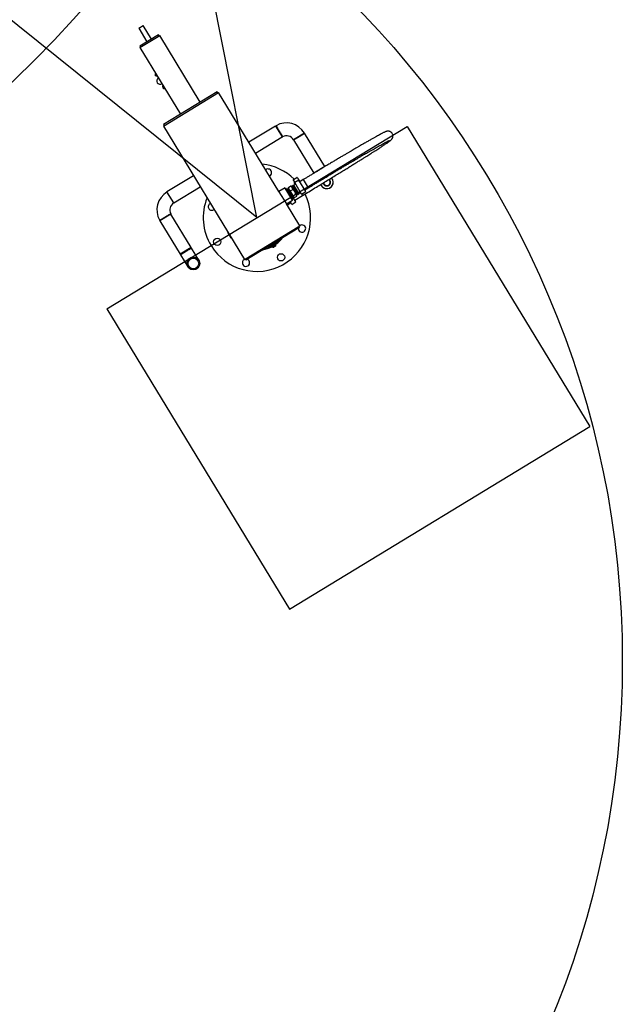
# Model space of a CAD drawing. Units: inches. Extents: x 33 to 867, y -22 to 892.
# Drawn here: x 654 to 716, y 102 to 203 of the extents above; entities that cross this region are included whole.
import ezdxf

# ---------------------------------------------------------------- set-up
doc = ezdxf.new("R2010")
doc.units = ezdxf.units.IN
doc.header["$MEASUREMENT"] = 0
doc.layers.add('INTERACTIVE USE ZONE', color=211, linetype='Continuous')
doc.layers.add('INTERACTIVE WET ZONES', color=130, linetype='Continuous')

# ---------------------------------------------------------------- blocks, each defined once
blk = doc.blocks.new('triwave300')
at = {"color": 7, "linetype": 'Continuous', "lineweight": 25}
for p, q in [((668.4, 197.74), (668.86, 198.02)), ((668.4, 197.74), (669.24, 196.35)), ((669.7, 196.63), (668.86, 198.02)), ((670.43, 197.07), (668.51, 195.9)), ((668.52, 195.77), (670.55, 197)), ((670.5, 196.97), (670.43, 197.07)), ((674.71, 190.16), (670.55, 197)), ((668.51, 195.9), (668.58, 195.8)), ((668.52, 195.77), (672.68, 188.93)), ((670.93, 187.72), (676.59, 191.16)), ((676.44, 191.21), (670.95, 187.88)), ((676.5, 191.11), (676.44, 191.21)), ((682.77, 181), (676.59, 191.16)), ((670.93, 187.72), (679.24, 174.05)), ((670.95, 187.88), (671.02, 187.77)), ((682.41, 187.72), (679.69, 186.06)), ((682.41, 187.72), (683.1, 186.6)), ((682.47, 187.75), (682.45, 187.66)), ((683.06, 186.65), (683.15, 186.62)), ((685.38, 187), (684.25, 186.31)), ((684.25, 186.31), (684.82, 186.66)), ((684.82, 186.66), (685.38, 187)), ((687.46, 183.58), (685.38, 187)), ((680.37, 184.94), (683.1, 186.6)), ((684.25, 186.31), (686.33, 182.9)), ((674.03, 182.62), (671.3, 180.97)), ((687.46, 183.58), (686.33, 182.9)), ((686.39, 182.93), (686.38, 182.91)), ((687.42, 183.54), (687.4, 183.55)), ((684.25, 181.65), (684.17, 181.6)), ((684.17, 181.6), (684.71, 180.71)), ((684.24, 182.15), (684.23, 182.17)), ((684.24, 182.15), (684.38, 181.93)), ((684.25, 181.65), (684.79, 180.77)), ((684.6, 182.43), (684.26, 182.23)), ((684.26, 182.23), (684.27, 182.21)), ((684.61, 182.42), (684.27, 182.21)), ((684.48, 181.76), (684.27, 181.63)), ((684.36, 181.97), (684.33, 181.95)), ((684.36, 181.96), (684.33, 181.95)), ((684.4, 181.83), (684.33, 181.95)), ((684.33, 181.95), (684.33, 181.95)), ((684.81, 182.19), (684.38, 181.93)), ((685.09, 180.75), (684.38, 181.93)), ((684.46, 181.74), (684.4, 181.83)), ((684.61, 182.42), (684.6, 182.43)), ((684.66, 182.43), (684.67, 182.41)), ((684.67, 182.41), (684.81, 182.19)), ((684.81, 182.24), (684.78, 182.23)), ((684.81, 182.24), (684.79, 182.22)), ((684.81, 182.24), (684.88, 182.12)), ((684.81, 182.24), (684.81, 182.24)), ((685.52, 181.01), (684.81, 182.19)), ((684.88, 182.12), (684.93, 182.03)), ((685.25, 182.23), (684.91, 182.02)), ((685.25, 182.23), (685.76, 181.39)), ((687.04, 181.73), (687.11, 181.61)), ((688.23, 182.3), (688.16, 182.41)), ((671.99, 179.84), (671.3, 180.97)), ((671.65, 180.4), (671.3, 180.97)), ((671.99, 179.84), (674.71, 181.5)), ((683.4, 181.38), (682.77, 181)), ((682.77, 181), (682.77, 180.99)), ((682.77, 180.99), (683.53, 179.75)), ((683.4, 181.37), (683.4, 181.38)), ((684.15, 180.13), (683.4, 181.37)), ((683.42, 181.37), (683.42, 181.36)), ((683.42, 181.36), (684.16, 180.15)), ((683.55, 181.17), (683.53, 181.18)), ((683.56, 181.17), (683.55, 181.17)), ((683.57, 181.23), (683.56, 181.23)), ((683.62, 181.21), (683.61, 181.21)), ((683.63, 181.27), (683.62, 181.27)), ((683.68, 181.25), (683.67, 181.25)), ((683.69, 181.31), (683.68, 181.31)), ((683.68, 181.25), (684.2, 180.46)), ((683.73, 181.43), (683.97, 181.58)), ((683.73, 181.38), (683.73, 181.43)), ((683.73, 181.38), (683.73, 181.35)), ((683.73, 181.35), (683.79, 181.23)), ((683.74, 181.29), (683.73, 181.29)), ((683.79, 181.23), (684.06, 180.8)), ((683.94, 181.09), (684.18, 181.23)), ((683.97, 181.58), (684.02, 181.56)), ((684.05, 181.54), (684.02, 181.56)), ((684.05, 181.54), (684.11, 181.43)), ((684.06, 180.8), (684.26, 180.46)), ((684.11, 181.43), (684.38, 181)), ((684.62, 180.73), (684.14, 181.52)), ((684.2, 181.54), (684.15, 181.51)), ((684.25, 180.57), (684.49, 180.72)), ((684.38, 181), (684.58, 180.66)), ((684.4, 180.12), (685.19, 180.6)), ((684.58, 180.66), (684.6, 180.63)), ((684.6, 180.6), (684.6, 180.63)), ((684.61, 180.74), (684.67, 180.77)), ((684.71, 180.71), (684.79, 180.77)), ((684.78, 180.79), (684.99, 180.92)), ((685.09, 180.75), (685.52, 181.01)), ((685.19, 180.6), (685.1, 180.76)), ((685.42, 181.18), (685.76, 181.39)), ((671.99, 179.84), (671.65, 180.4)), ((683.05, 180.52), (683.06, 180.53)), ((683.53, 179.75), (684.15, 180.13)), ((684.9, 177.49), (683.53, 179.75)), ((683.61, 179.62), (683.73, 179.69)), ((683.69, 179.85), (683.78, 179.7)), ((683.76, 179.73), (683.97, 179.86)), ((683.78, 179.69), (683.78, 179.7)), ((683.78, 179.7), (683.78, 179.69)), ((684.07, 179.69), (683.9, 179.98)), ((684.05, 180.34), (684.06, 180.33)), ((684.06, 180.33), (684.07, 180.33)), ((684.07, 180.38), (684.08, 180.39)), ((684.07, 180.33), (684.07, 180.33)), ((684.07, 179.69), (684.5, 179.95)), ((684.13, 180.42), (684.14, 180.42)), ((684.13, 180.36), (684.14, 180.37)), ((684.19, 180.4), (684.2, 180.4)), ((684.2, 180.45), (684.2, 180.46)), ((684.5, 179.95), (684.2, 180.45)), ((684.25, 180.43), (684.26, 180.44)), ((684.26, 180.46), (684.28, 180.44)), ((684.28, 180.44), (684.31, 180.42)), ((684.36, 180.4), (684.59, 180.55)), ((671.71, 178.68), (670.58, 178)), ((671.65, 178.65), (671.68, 178.74)), ((673.78, 175.27), (671.71, 178.68)), ((670.55, 178.06), (670.64, 178.04)), ((670.58, 178), (672.66, 174.58)), ((679.24, 174.05), (684.9, 177.49)), ((684.88, 177.33), (679.39, 173.99)), ((684.88, 177.33), (684.81, 177.44)), ((682.02, 175.37), (682.45, 175.63)), ((682.04, 175.34), (682.47, 175.6)), ((682.39, 175.53), (682.08, 175.34)), ((682.34, 175.57), (682.34, 175.57)), ((682.34, 175.57), (682.34, 175.57)), ((682.35, 175.57), (682.35, 175.58)), ((682.45, 175.57), (682.39, 175.53)), ((682.45, 175.57), (682.44, 175.58)), ((682.47, 175.6), (682.45, 175.63)), ((673.78, 175.27), (672.66, 174.58)), ((672.69, 174.53), (673.44, 173.3)), ((674.56, 173.99), (673.82, 175.21)), ((682.02, 175.37), (682.04, 175.34)), ((682.06, 175.36), (682.08, 175.34)), ((682.11, 175.43), (682.11, 175.43)), ((682.15, 175.45), (682.16, 175.45)), ((682.15, 175.45), (682.15, 175.45)), ((682.39, 175.4), (682.21, 175.29)), ((682.43, 175.42), (682.39, 175.4)), ((679.33, 174.1), (679.39, 173.99))]:
    blk.add_line(p, q, dxfattribs=at)
at = {"color": 7, "linetype": 'Continuous', "lineweight": 25, "flags": 128}
for points in [[(677.66, 176.6), (677.55, 176.78), (677.46, 176.98)], [(677.9, 176.25), (677.78, 176.42), (677.66, 176.6)], [(684.85, 177.46), (684.82, 177.43), (684.82, 177.42)], [(679.34, 174.09), (679.33, 174.09), (679.29, 174.08)]]:
    blk.add_lwpolyline(points, dxfattribs=at)
at = {"color": 7, "linetype": 'Continuous', "lineweight": 25}
for centre, radius in [((676.45, 175.86), 0.375), ((682.98, 174.27), 0.375), ((674, 173.64), 0.657), ((674, 173.64), 0.545)]:
    blk.add_circle(centre, radius, dxfattribs=at)
for centre, radius, start, end in [((670.44, 193.03), 0.356, 158.6841, 198.7531), ((670.36, 193.17), 0.356, 223.8486, 263.9175), ((670.72, 192.32), 0.46, 131.966, 200.1728), ((670.63, 192.47), 0.46, 222.4288, 290.6356), ((671.21, 191.75), 0.356, 158.6841, 198.7531), ((671.13, 191.88), 0.356, 223.8486, 263.9175), ((683.53, 185.88), 2.16, 31.3008, 119.5608), ((683.53, 185.88), 0.842, 31.3008, 117.2882), ((680.51, 178.33), 5.5, 45.8652, 84.268), ((681.64, 182.95), 0.375, 294.2152, 128.3864), ((684.27, 182.19), 0.0444, 112.6445, 198.5536), ((684.28, 182.17), 0.0444, 112.6445, 198.5536), ((684.42, 181.85), 0.0269, 221.5051, 308.7442), ((684.63, 182.4), 0.0444, 44.048, 129.9571), ((684.64, 182.38), 0.0444, 44.048, 129.9571), ((684.86, 182.11), 0.0269, 293.8574, 21.0965), ((687.67, 181.96), 0.658, 199.3915, 324.6127), ((687.67, 181.96), 0.656, 199.385, 231.4757), ((687.67, 181.96), 0.656, 231.4757, 43.583), ((687.67, 181.96), 0.375, 189.5083, 194.3035), ((687.67, 181.96), 0.375, 194.3035, 196.2784), ((687.67, 181.96), 0.375, 196.2784, 202.5334), ((687.67, 181.96), 0.347, 187.7782, 55.1501), ((687.67, 181.96), 0.375, 202.5334, 204.5083), ((687.67, 181.96), 0.375, 204.5083, 209.3035), ((687.67, 181.96), 0.375, 209.3035, 211.2784), ((687.67, 181.96), 0.375, 211.2784, 217.5334), ((687.67, 181.96), 0.375, 217.5334, 219.5083), ((687.67, 181.96), 0.375, 219.5083, 224.3035), ((687.67, 181.96), 0.375, 224.3035, 226.2784), ((687.67, 181.96), 0.375, 226.2784, 232.5334), ((687.67, 181.96), 0.375, 232.5334, 234.5083), ((687.67, 181.96), 0.375, 234.5083, 239.3035), ((687.67, 181.96), 0.375, 239.3035, 241.2784), ((687.67, 181.96), 0.375, 241.2784, 247.5334), ((687.67, 181.96), 0.375, 247.5334, 249.5083), ((687.67, 181.96), 0.375, 249.5083, 254.3035), ((687.67, 181.96), 0.375, 254.3035, 256.2784), ((687.67, 181.96), 0.375, 256.2784, 262.5334), ((687.67, 181.96), 0.375, 262.5334, 264.5083), ((687.67, 181.96), 0.375, 264.5083, 269.3035), ((687.67, 181.96), 0.375, 269.3035, 271.2784), ((687.67, 181.96), 0.375, 271.2784, 277.5334), ((687.67, 181.96), 0.375, 277.5334, 279.5083), ((687.67, 181.96), 0.375, 279.5083, 284.3035), ((687.67, 181.96), 0.375, 284.3035, 286.2784), ((687.67, 181.96), 0.375, 286.2784, 292.5334), ((687.67, 181.96), 0.375, 292.5334, 294.5083), ((687.67, 181.96), 0.375, 294.5083, 299.3035), ((687.67, 181.96), 0.375, 299.3035, 301.2784), ((687.67, 181.96), 0.375, 301.2784, 307.5334), ((687.67, 181.96), 0.375, 46.2784, 52.5334), ((687.67, 181.96), 0.375, 307.5334, 309.5083), ((687.67, 181.96), 0.375, 309.5083, 314.3035), ((687.67, 181.96), 0.375, 44.3035, 46.2784), ((687.67, 181.96), 0.375, 314.3035, 316.2784), ((687.67, 181.96), 0.375, 39.5083, 44.3035), ((687.67, 181.96), 0.375, 316.2784, 322.5334), ((687.67, 181.96), 0.375, 37.5334, 39.5083), ((687.67, 181.96), 0.375, 31.2784, 37.5334), ((687.67, 181.96), 0.375, 322.5334, 324.5083), ((687.67, 181.96), 0.375, 324.5083, 329.3035), ((687.67, 181.96), 0.375, 29.3035, 31.2784), ((687.67, 181.96), 0.375, 24.5083, 29.3035), ((687.67, 181.96), 0.375, 331.2784, 337.5334), ((687.67, 181.96), 0.375, 329.3035, 331.2784), ((687.67, 181.96), 0.375, 22.5334, 24.5083), ((687.67, 181.96), 0.375, 16.2784, 22.5334), ((687.67, 181.96), 0.375, 339.5083, 344.3035), ((687.67, 181.96), 0.375, 337.5334, 339.5083), ((687.67, 181.96), 0.375, 14.3035, 16.2784), ((687.67, 181.96), 0.375, 344.3035, 346.2784), ((687.67, 181.96), 0.375, 9.5083, 14.3035), ((687.67, 181.96), 0.375, 7.5334, 9.5083), ((687.67, 181.96), 0.375, 1.2784, 7.5334), ((687.67, 181.96), 0.375, 352.5334, 354.5083), ((687.67, 181.96), 0.375, 346.2784, 352.5334), ((687.67, 181.96), 0.375, 359.3035, 1.2784), ((687.67, 181.96), 0.375, 354.5083, 359.3035), ((687.67, 181.96), 0.658, 324.6127, 43.539), ((672.43, 179.12), 2.16, 121.3008, 209.5619), ((680.51, 178.33), 5.5, 211.3008, 26.1816), ((683.4, 181.37), 0.015, 31.3008, 121.3008), ((684.08, 181.48), 0.0688, 31.3008, 121.3008), ((684.56, 180.69), 0.0688, 301.3008, 31.3008), ((672.43, 179.12), 0.843, 121.3008, 207.2937), ((680.51, 178.33), 5.5, 158.3337, 211.3008), ((675.9, 179.46), 0.375, 114.2152, 211.3008), ((684.15, 180.14), 0.015, 301.3008, 31.3008), ((675.9, 179.46), 0.375, 211.3008, 308.3864), ((685.13, 177.21), 0.375, 211.3008, 128.3864), ((685.13, 177.21), 0.375, 172.7394, 211.3008), ((680.51, 178.33), 3.31, 281.9308, 320.6708), ((680.51, 178.33), 3.19, 289.5541, 313.0475), ((682.22, 175.53), 0.235, 333.4063, 9.5842), ((680.51, 178.33), 3.34, 305.5934, 321.9708), ((680.51, 178.33), 3.34, 280.6308, 297.0082), ((682.22, 175.53), 0.235, 233.0174, 269.1954), ((679.39, 173.72), 0.375, 114.2152, 211.3008), ((679.39, 173.72), 0.375, 211.3008, 69.8622)]:
    blk.add_arc(centre, radius, start, end, dxfattribs=at)
for points, knots in [([(682.47, 187.75), (682.47, 187.75), (682.47, 187.75), (682.5, 187.71), (682.53, 187.65), (682.57, 187.58), (682.63, 187.49), (682.69, 187.39), (682.75, 187.29), (682.79, 187.22), (682.81, 187.19)], [0, 0, 0, 0, 0.133348, 0.26528, 0.394502, 0.521016, 0.644824, 0.765924, 0.884317, 1, 1, 1, 1]), ([(682.81, 187.19), (682.82, 187.16), (682.86, 187.1), (682.92, 187.01), (682.97, 186.92), (683.02, 186.84), (683.06, 186.78), (683.1, 186.71), (683.12, 186.66), (683.14, 186.64), (683.14, 186.63), (683.15, 186.63), (683.15, 186.62), (683.15, 186.62), (683.15, 186.62)], [0, 0, 0, 0, 0.089907, 0.203047, 0.339369, 0.416346, 0.499132, 0.647949, 0.780714, 0.841143, 0.897544, 0.949917, 0.998264, 1, 1, 1, 1]), ([(685.19, 180.6), (685.4, 180.73), (685.83, 180.99), (686.45, 181.37), (687.04, 181.73), (687.6, 182.07), (688.13, 182.4), (688.63, 182.71), (689.1, 182.99), (689.53, 183.26), (689.93, 183.5), (690.29, 183.73), (690.62, 183.93), (690.94, 184.13), (691.24, 184.31), (691.51, 184.49), (691.76, 184.64), (691.98, 184.78), (692.21, 184.93), (692.45, 185.08), (692.68, 185.23), (692.9, 185.37), (693.09, 185.49), (693.27, 185.61), (693.42, 185.71), (693.56, 185.8), (693.68, 185.88), (693.79, 185.95), (693.87, 186.01), (693.94, 186.07), (694, 186.11), (694.06, 186.15), (694.1, 186.18), (694.15, 186.22), (694.2, 186.26), (694.24, 186.3), (694.28, 186.33), (694.32, 186.37), (694.36, 186.43), (694.41, 186.51), (694.43, 186.59), (694.44, 186.66), (694.44, 186.71), (694.44, 186.8), (694.4, 186.9), (694.35, 187), (694.27, 187.08), (694.18, 187.14), (694.1, 187.18), (694.03, 187.19), (693.96, 187.2), (693.92, 187.2), (693.88, 187.19), (693.84, 187.19), (693.81, 187.18), (693.77, 187.17), (693.73, 187.16), (693.67, 187.13), (693.58, 187.1), (693.48, 187.05), (693.36, 186.99), (693.22, 186.91), (693.05, 186.82), (692.86, 186.71), (692.64, 186.59), (692.38, 186.45), (692.1, 186.29), (691.79, 186.11), (691.49, 185.94), (691.24, 185.79), (691.01, 185.66), (690.76, 185.52), (690.51, 185.37), (690.26, 185.23), (690.03, 185.09), (689.78, 184.94), (689.5, 184.78), (689.2, 184.6), (688.86, 184.4), (688.51, 184.19), (688.15, 183.97), (687.77, 183.75), (687.37, 183.51), (687, 183.28), (686.67, 183.08), (686.38, 182.91), (686.09, 182.73), (685.8, 182.56), (685.53, 182.39), (685.34, 182.28), (685.25, 182.23)], [0, 0, 0, 0, 0.02045, 0.04022, 0.059221, 0.077386, 0.094675, 0.111066, 0.126554, 0.141149, 0.154869, 0.167739, 0.179789, 0.19105, 0.203562, 0.215026, 0.225492, 0.235714, 0.246117, 0.259403, 0.27303, 0.287015, 0.301367, 0.314534, 0.327984, 0.341699, 0.355169, 0.367745, 0.379199, 0.389745, 0.399376, 0.408098, 0.417074, 0.426387, 0.436345, 0.446955, 0.454392, 0.461899, 0.469311, 0.474864, 0.480418, 0.483188, 0.485991, 0.489225, 0.49288, 0.496447, 0.499974, 0.503519, 0.506952, 0.510085, 0.512807, 0.516472, 0.520133, 0.524032, 0.528175, 0.532567, 0.541904, 0.551558, 0.569023, 0.586829, 0.604109, 0.622175, 0.641041, 0.660722, 0.680622, 0.700154, 0.721541, 0.74237, 0.762616, 0.774272, 0.785868, 0.798495, 0.812371, 0.822054, 0.832276, 0.843051, 0.854403, 0.866366, 0.878987, 0.892328, 0.904657, 0.917648, 0.931213, 0.945176, 0.9546, 0.964029, 0.973379, 0.982557, 0.991466, 1, 1, 1, 1]), ([(685.76, 181.39), (685.87, 181.45), (686.08, 181.58), (686.4, 181.77), (686.73, 181.97), (687.06, 182.17), (687.41, 182.39), (687.79, 182.62), (688.18, 182.85), (688.54, 183.07), (688.9, 183.28), (689.24, 183.49), (689.57, 183.68), (689.88, 183.86), (690.15, 184.02), (690.4, 184.17), (690.64, 184.31), (690.88, 184.46), (691.14, 184.61), (691.4, 184.76), (691.63, 184.89), (691.83, 185.01), (692.05, 185.13), (692.28, 185.27), (692.52, 185.4), (692.75, 185.53), (692.98, 185.66), (693.2, 185.78), (693.4, 185.89), (693.57, 185.99), (693.71, 186.06), (693.83, 186.12), (693.93, 186.17), (694, 186.21), (694.03, 186.22), (694.05, 186.23), (694.05, 186.23), (694.05, 186.23)], [0, 0, 0, 0, 0.0213204, 0.0436807, 0.0667358, 0.0901646, 0.1136748, 0.1427828, 0.171178, 0.1985039, 0.2245211, 0.2527104, 0.2794149, 0.3047676, 0.32887, 0.3517972, 0.373603, 0.3943241, 0.4246814, 0.4524619, 0.4776774, 0.5021102, 0.5269662, 0.5601544, 0.5940588, 0.6286572, 0.6687705, 0.7096612, 0.7510872, 0.7913328, 0.8299707, 0.867026, 0.9025197, 0.9368561, 0.9706512, 0.9873522, 1, 1, 1, 1]), ([(683.55, 181.17), (683.56, 181.17), (683.57, 181.16), (683.61, 181.09), (683.66, 181.01), (683.74, 180.9), (683.81, 180.77), (683.89, 180.65), (683.96, 180.54), (684.02, 180.45), (684.06, 180.4), (684.07, 180.38), (684.07, 180.38), (684.07, 180.38)], [0, 0, 0, 0, 0.098927, 0.197923, 0.296942, 0.395985, 0.49505, 0.594137, 0.693248, 0.792381, 0.891537, 0.990715, 1, 1, 1, 1]), ([(683.56, 181.23), (683.56, 181.22), (683.56, 181.2), (683.56, 181.18), (683.56, 181.17)], [0, 0, 0, 0, 0.505222, 1, 1, 1, 1]), ([(684.13, 180.36), (684.12, 180.36), (684.12, 180.37), (684.11, 180.38), (684.09, 180.41), (684.06, 180.45), (684.03, 180.5), (683.99, 180.56), (683.95, 180.63), (683.9, 180.7), (683.86, 180.77), (683.81, 180.84), (683.76, 180.92), (683.72, 180.99), (683.68, 181.05), (683.64, 181.11), (683.61, 181.15), (683.59, 181.19), (683.57, 181.21), (683.56, 181.23), (683.56, 181.23), (683.56, 181.23)], [0, 0, 0, 0, 0.0401553, 0.0938531, 0.1491088, 0.2027943, 0.2580374, 0.3117106, 0.366941, 0.4206019, 0.4758197, 0.5294684, 0.5846735, 0.6383099, 0.6935025, 0.7471266, 0.8023066, 0.8559184, 0.9110857, 0.9646849, 1, 1, 1, 1]), ([(683.56, 181.17), (683.59, 181.19), (683.64, 181.23), (683.65, 181.17), (683.7, 181.1), (683.77, 180.99), (683.84, 180.88), (683.92, 180.75), (684, 180.63), (684.07, 180.54), (684.1, 180.46), (684.17, 180.44), (684.1, 180.4), (684.08, 180.39)], [0, 0, 0, 0, 0.079644, 0.174927, 0.270233, 0.36556, 0.46091, 0.556282, 0.651676, 0.747092, 0.84253, 0.937991, 1, 1, 1, 1]), ([(683.61, 181.21), (683.61, 181.21), (683.59, 181.22), (683.57, 181.23), (683.57, 181.23)], [0, 0, 0, 0, 0.499986, 1, 1, 1, 1]), ([(683.57, 181.23), (683.57, 181.23), (683.57, 181.23), (683.58, 181.22), (683.59, 181.2), (683.62, 181.17), (683.65, 181.12), (683.68, 181.07), (683.72, 181), (683.76, 180.94), (683.81, 180.86), (683.86, 180.79), (683.91, 180.72), (683.95, 180.65), (683.99, 180.58), (684.03, 180.52), (684.07, 180.47), (684.09, 180.42), (684.12, 180.39), (684.13, 180.37), (684.14, 180.37), (684.14, 180.37), (684.14, 180.37)], [0, 0, 0, 0, 0.011107, 0.066255, 0.119863, 0.175024, 0.228644, 0.283818, 0.33745, 0.392637, 0.446281, 0.501481, 0.555138, 0.61035, 0.664019, 0.719244, 0.772925, 0.828163, 0.881856, 0.937106, 0.990812, 1, 1, 1, 1]), ([(683.62, 181.27), (683.62, 181.26), (683.62, 181.24), (683.62, 181.22), (683.62, 181.21)], [0, 0, 0, 0, 0.50495, 1, 1, 1, 1]), ([(684.19, 180.4), (684.19, 180.4), (684.19, 180.4), (684.18, 180.4), (684.17, 180.42), (684.15, 180.46), (684.12, 180.5), (684.08, 180.55), (684.04, 180.61), (684, 180.68), (683.96, 180.75), (683.91, 180.83), (683.86, 180.9), (683.81, 180.97), (683.77, 181.04), (683.73, 181.1), (683.7, 181.16), (683.67, 181.2), (683.64, 181.24), (683.63, 181.26), (683.62, 181.27), (683.62, 181.27), (683.62, 181.27)], [0, 0, 0, 0, 0.011303, 0.064305, 0.118844, 0.171833, 0.22636, 0.279337, 0.333851, 0.386816, 0.441318, 0.494271, 0.54876, 0.601701, 0.656178, 0.709107, 0.763572, 0.816489, 0.870941, 0.923846, 0.978285, 1, 1, 1, 1]), ([(683.62, 181.21), (683.64, 181.23), (683.71, 181.28), (683.69, 181.23), (683.74, 181.18), (683.79, 181.08), (683.87, 180.97), (683.95, 180.85), (684.03, 180.73), (684.1, 180.62), (684.15, 180.53), (684.21, 180.48), (684.16, 180.44), (684.14, 180.43)], [0, 0, 0, 0, 0.050379, 0.144987, 0.239616, 0.334267, 0.42894, 0.523634, 0.61835, 0.713088, 0.807848, 0.902629, 1, 1, 1, 1]), ([(683.62, 181.2), (683.62, 181.2), (683.62, 181.21), (683.65, 181.17), (683.69, 181.09), (683.76, 180.99), (683.84, 180.87), (683.92, 180.75), (683.99, 180.63), (684.06, 180.53), (684.1, 180.46), (684.13, 180.42), (684.13, 180.42), (684.13, 180.42)], [0, 0, 0, 0, 0.050992, 0.150006, 0.249043, 0.348103, 0.447187, 0.546293, 0.645422, 0.744575, 0.84375, 0.942948, 1, 1, 1, 1]), ([(683.67, 181.25), (683.66, 181.25), (683.65, 181.26), (683.63, 181.27), (683.63, 181.27)], [0, 0, 0, 0, 0.499985, 1, 1, 1, 1]), ([(683.63, 181.27), (683.63, 181.27), (683.63, 181.27), (683.63, 181.27), (683.65, 181.25), (683.67, 181.21), (683.7, 181.17), (683.73, 181.12), (683.77, 181.06), (683.81, 180.99), (683.86, 180.92), (683.91, 180.84), (683.95, 180.77), (684, 180.7), (684.04, 180.63), (684.08, 180.57), (684.12, 180.51), (684.15, 180.47), (684.17, 180.43), (684.19, 180.41), (684.2, 180.4), (684.2, 180.4), (684.2, 180.4)], [0, 0, 0, 0, 0.011858, 0.064737, 0.119149, 0.17204, 0.226464, 0.279367, 0.333804, 0.38672, 0.441169, 0.494096, 0.548558, 0.601497, 0.655972, 0.708923, 0.76341, 0.816373, 0.870872, 0.923847, 0.978358, 1, 1, 1, 1]), ([(683.67, 181.25), (683.67, 181.25), (683.67, 181.25), (683.69, 181.23), (683.73, 181.17), (683.79, 181.08), (683.86, 180.97), (683.94, 180.84), (684.02, 180.72), (684.09, 180.61), (684.15, 180.52), (684.18, 180.47), (684.2, 180.45), (684.2, 180.45), (684.2, 180.45)], [0, 0, 0, 0, 0.004457, 0.103361, 0.202288, 0.301237, 0.400209, 0.499203, 0.59822, 0.69726, 0.796323, 0.895409, 0.994517, 1, 1, 1, 1]), ([(683.68, 181.31), (683.68, 181.3), (683.68, 181.28), (683.68, 181.26), (683.68, 181.25)], [0, 0, 0, 0, 0.504217, 1, 1, 1, 1]), ([(684.25, 180.43), (684.25, 180.43), (684.25, 180.44), (684.24, 180.45), (684.22, 180.48), (684.19, 180.52), (684.16, 180.57), (684.12, 180.63), (684.08, 180.69), (684.03, 180.76), (683.99, 180.84), (683.94, 180.91), (683.89, 180.98), (683.85, 181.05), (683.8, 181.12), (683.77, 181.18), (683.74, 181.23), (683.71, 181.26), (683.69, 181.29), (683.68, 181.31), (683.68, 181.31), (683.68, 181.31)], [0, 0, 0, 0, 0.035374, 0.090516, 0.14409, 0.19922, 0.252782, 0.307899, 0.36145, 0.416554, 0.470092, 0.525184, 0.57871, 0.633789, 0.687303, 0.74237, 0.795872, 0.850926, 0.904416, 0.959457, 1, 1, 1, 1]), ([(683.73, 181.29), (683.72, 181.29), (683.71, 181.3), (683.69, 181.31), (683.69, 181.31)], [0, 0, 0, 0, 0.499986, 1, 1, 1, 1]), ([(683.69, 181.31), (683.69, 181.31), (683.69, 181.31), (683.7, 181.29), (683.72, 181.26), (683.75, 181.22), (683.78, 181.17), (683.82, 181.11), (683.86, 181.04), (683.91, 180.97), (683.96, 180.9), (684, 180.83), (684.05, 180.75), (684.1, 180.68), (684.14, 180.62), (684.17, 180.56), (684.21, 180.51), (684.23, 180.48), (684.25, 180.45), (684.26, 180.44), (684.26, 180.44), (684.26, 180.44)], [0, 0, 0, 0, 0.04221, 0.095687, 0.150715, 0.204204, 0.259245, 0.312747, 0.367799, 0.421313, 0.476379, 0.529905, 0.584982, 0.638521, 0.693611, 0.747161, 0.802264, 0.855826, 0.910941, 0.964516, 1, 1, 1, 1]), ([(683.73, 181.43), (683.73, 181.41), (683.74, 181.37), (683.76, 181.3), (683.78, 181.26), (683.79, 181.23)], [0, 0, 0, 0, 0.257243, 0.62638, 1, 1, 1, 1]), ([(683.74, 181.32), (683.74, 181.32), (683.74, 181.31), (683.74, 181.3), (683.74, 181.29)], [0, 0, 0, 0, 0.198287, 1, 1, 1, 1]), ([(683.74, 181.29), (683.74, 181.29), (683.74, 181.29), (683.77, 181.25), (683.83, 181.17), (683.88, 181.08), (683.94, 180.99), (683.97, 180.94), (683.99, 180.92)], [0, 0, 0, 0, 0.143724, 0.34738, 0.551081, 0.754828, 0.877404, 1, 1, 1, 1]), ([(683.74, 181.28), (683.74, 181.28), (683.74, 181.28), (683.77, 181.24), (683.82, 181.16), (683.88, 181.06), (683.96, 180.94), (684.04, 180.82), (684.11, 180.71), (684.15, 180.65), (684.17, 180.62)], [0, 0, 0, 0, 0.078926, 0.21506, 0.351225, 0.48742, 0.623646, 0.759902, 0.879939, 1, 1, 1, 1]), ([(683.75, 180.83), (683.75, 180.83), (683.77, 180.79), (683.81, 180.73), (683.86, 180.66), (683.9, 180.59), (683.94, 180.53), (683.98, 180.47), (684.01, 180.42), (684.04, 180.38), (684.06, 180.35), (684.07, 180.33), (684.07, 180.33), (684.07, 180.33)], [0, 0, 0, 0, 0.0360162, 0.1318884, 0.2305398, 0.3264341, 0.4251083, 0.5210247, 0.6197215, 0.71566, 0.8143794, 0.9103399, 1, 1, 1, 1]), ([(683.79, 181.23), (683.8, 181.22), (683.84, 181.16), (683.9, 181.12), (683.94, 181.09)], [0, 0, 0, 0, 0.268634, 1, 1, 1, 1]), ([(683.94, 181.09), (683.95, 181.04), (683.98, 180.94), (684.03, 180.85), (684.06, 180.8)], [0, 0, 0, 0, 0.495458, 1, 1, 1, 1]), ([(684.11, 181.43), (684.1, 181.45), (684.07, 181.49), (684.02, 181.54), (683.98, 181.57), (683.97, 181.58)], [0, 0, 0, 0, 0.368869, 0.742757, 1, 1, 1, 1]), ([(684.06, 180.8), (684.06, 180.8), (684.09, 180.75), (684.15, 180.67), (684.22, 180.61), (684.25, 180.57)], [0, 0, 0, 0, 0.070101, 0.53079, 1, 1, 1, 1]), ([(684.18, 181.23), (684.17, 181.28), (684.16, 181.35), (684.12, 181.41), (684.11, 181.43)], [0, 0, 0, 0, 0.731366, 1, 1, 1, 1]), ([(684.38, 181), (684.37, 181.01), (684.34, 181.05), (684.28, 181.13), (684.21, 181.2), (684.18, 181.23)], [0, 0, 0, 0, 0.070101, 0.53079, 1, 1, 1, 1]), ([(684.25, 180.57), (684.25, 180.55), (684.24, 180.51), (684.26, 180.48), (684.26, 180.46)], [0, 0, 0, 0, 0.495458, 1, 1, 1, 1]), ([(684.49, 180.72), (684.48, 180.77), (684.45, 180.86), (684.4, 180.95), (684.38, 181)], [0, 0, 0, 0, 0.495458, 1, 1, 1, 1]), ([(684.58, 180.66), (684.58, 180.66), (684.57, 180.67), (684.55, 180.7), (684.51, 180.71), (684.49, 180.72)], [0, 0, 0, 0, 0.070101, 0.53079, 1, 1, 1, 1]), ([(684.59, 180.55), (684.6, 180.57), (684.6, 180.61), (684.59, 180.64), (684.58, 180.66)], [0, 0, 0, 0, 0.495458, 1, 1, 1, 1]), ([(683.68, 179.84), (683.68, 179.83), (683.7, 179.79), (683.71, 179.74), (683.73, 179.69)], [0, 0, 0, 0, 0.151996, 1, 1, 1, 1]), ([(683.73, 179.69), (683.74, 179.7), (683.76, 179.7), (683.77, 179.7), (683.78, 179.7), (683.78, 179.7)], [0, 0, 0, 0, 0.375116, 0.753651, 1, 1, 1, 1]), ([(684.06, 180.33), (684.06, 180.33), (684.06, 180.33), (684.05, 180.34), (684.03, 180.37), (684.01, 180.41), (683.98, 180.44), (683.97, 180.47), (683.96, 180.47)], [0, 0, 0, 0, 0.10383, 0.314672, 0.519522, 0.730315, 0.935118, 1, 1, 1, 1]), ([(684.07, 180.33), (684.07, 180.34), (684.07, 180.36), (684.07, 180.37), (684.07, 180.38)], [0, 0, 0, 0, 0.505491, 1, 1, 1, 1]), ([(684.08, 180.39), (684.09, 180.38), (684.1, 180.37), (684.12, 180.37), (684.13, 180.36)], [0, 0, 0, 0, 0.499986, 1, 1, 1, 1]), ([(684.14, 180.37), (684.14, 180.38), (684.14, 180.39), (684.13, 180.41), (684.13, 180.42)], [0, 0, 0, 0, 0.505069, 1, 1, 1, 1]), ([(684.14, 180.42), (684.15, 180.42), (684.17, 180.41), (684.18, 180.4), (684.19, 180.4)], [0, 0, 0, 0, 0.499986, 1, 1, 1, 1]), ([(684.2, 180.46), (684.21, 180.45), (684.23, 180.45), (684.24, 180.44), (684.25, 180.43)], [0, 0, 0, 0, 0.4999864, 1, 1, 1, 1]), ([(684.2, 180.4), (684.2, 180.41), (684.2, 180.43), (684.2, 180.45), (684.2, 180.45)], [0, 0, 0, 0, 0.504188, 1, 1, 1, 1]), ([(684.26, 180.44), (684.26, 180.45), (684.26, 180.46), (684.26, 180.47), (684.26, 180.47)], [0, 0, 0, 0, 0.800932, 1, 1, 1, 1]), ([(684.26, 180.46), (684.26, 180.46), (684.27, 180.45), (684.3, 180.42), (684.34, 180.41), (684.36, 180.4)], [0, 0, 0, 0, 0.070101, 0.53079, 1, 1, 1, 1]), ([(671.11, 178.4), (671.14, 178.41), (671.2, 178.45), (671.3, 178.51), (671.38, 178.56), (671.46, 178.61), (671.53, 178.65), (671.59, 178.69), (671.64, 178.71), (671.66, 178.73), (671.67, 178.73), (671.68, 178.73), (671.68, 178.74), (671.68, 178.74), (671.68, 178.74)], [0, 0, 0, 0, 0.089958, 0.203162, 0.339562, 0.416583, 0.499415, 0.648317, 0.781157, 0.841621, 0.898054, 0.950457, 0.998831, 1, 1, 1, 1]), ([(670.55, 178.06), (670.55, 178.06), (670.56, 178.06), (670.59, 178.08), (670.65, 178.12), (670.72, 178.16), (670.81, 178.22), (670.91, 178.27), (671.01, 178.34), (671.08, 178.38), (671.11, 178.4)], [0, 0, 0, 0, 0.132867, 0.264872, 0.394166, 0.52075, 0.644626, 0.765794, 0.884253, 1, 1, 1, 1]), ([(682.34, 175.57), (682.34, 175.57), (682.34, 175.57), (682.34, 175.57), (682.34, 175.57)], [0, 0, 0, 0, 0.186933, 1, 1, 1, 1]), ([(673.82, 175.21), (673.82, 175.21), (673.81, 175.21), (673.79, 175.2), (673.75, 175.17), (673.7, 175.14), (673.64, 175.11), (673.55, 175.06), (673.46, 175), (673.39, 174.96), (673.34, 174.93), (673.3, 174.9), (673.25, 174.87), (673.19, 174.84), (673.13, 174.8), (673.05, 174.75), (672.95, 174.69), (672.87, 174.64), (672.81, 174.6), (672.76, 174.57), (672.73, 174.55), (672.71, 174.54), (672.7, 174.53), (672.69, 174.53), (672.69, 174.53), (672.69, 174.53)], [0, 0, 0, 0, 0.045141, 0.101946, 0.170391, 0.20904, 0.250605, 0.325323, 0.391982, 0.422322, 0.45064, 0.476936, 0.50121, 0.534199, 0.570559, 0.610481, 0.676974, 0.751456, 0.793245, 0.832092, 0.900712, 0.930582, 0.957457, 0.981335, 1, 1, 1, 1]), ([(672.72, 174.62), (672.71, 174.6), (672.7, 174.57), (672.7, 174.54), (672.69, 174.53)], [0, 0, 0, 0, 0.500012, 1, 1, 1, 1]), ([(673.82, 175.21), (673.8, 175.22), (673.77, 175.22), (673.74, 175.23), (673.73, 175.23)], [0, 0, 0, 0, 0.499988, 1, 1, 1, 1]), ([(682.16, 175.45), (682.15, 175.44), (682.15, 175.43), (682.14, 175.42), (682.14, 175.42)], [0, 0, 0, 0, 0.4982827, 1, 1, 1, 1]), ([(682.17, 175.46), (682.17, 175.46), (682.16, 175.46), (682.16, 175.45), (682.16, 175.45), (682.16, 175.45)], [0, 0, 0, 0, 0.366501, 0.786466, 1, 1, 1, 1])]:
    blk.add_open_spline(points, degree=3, knots=knots, dxfattribs=at)
blk = doc.blocks.new('BLASTERWETZONE')
at = {"layer": 'INTERACTIVE WET ZONES'}
for q in [(511.89, 43.35), (635.01, 43.35)]:
    blk.add_line((573.45, 212.49), q, dxfattribs=at)

msp = doc.modelspace()

# ---------------------------------------------------------------- linework, layer by layer
at = {"layer": 'INTERACTIVE USE ZONE'}
for p, q in [((663.33, 173.09), (694.09, 191.8)), ((694.09, 191.8), (712.79, 161.04)), ((663.33, 173.09), (682.03, 142.33)), ((682.03, 142.33), (712.79, 161.04))]:
    msp.add_line(p, q, dxfattribs=at)
at = {"layer": 'INTERACTIVE WET ZONES'}
for centre, radius in [((571.07, 283.43), 120), ((620.12, 137.04), 96)]:
    msp.add_circle(centre, radius, dxfattribs=at)

# ---------------------------------------------------------------- block references
msp.add_blockref('triwave300', (-1.81, 4.11))
at = {"layer": 'INTERACTIVE WET ZONES', "rotation": 211.247716562396}
msp.add_blockref('BLASTERWETZONE', (1058.74, 661.58), dxfattribs=at)

doc.saveas('drawing.dxf')
